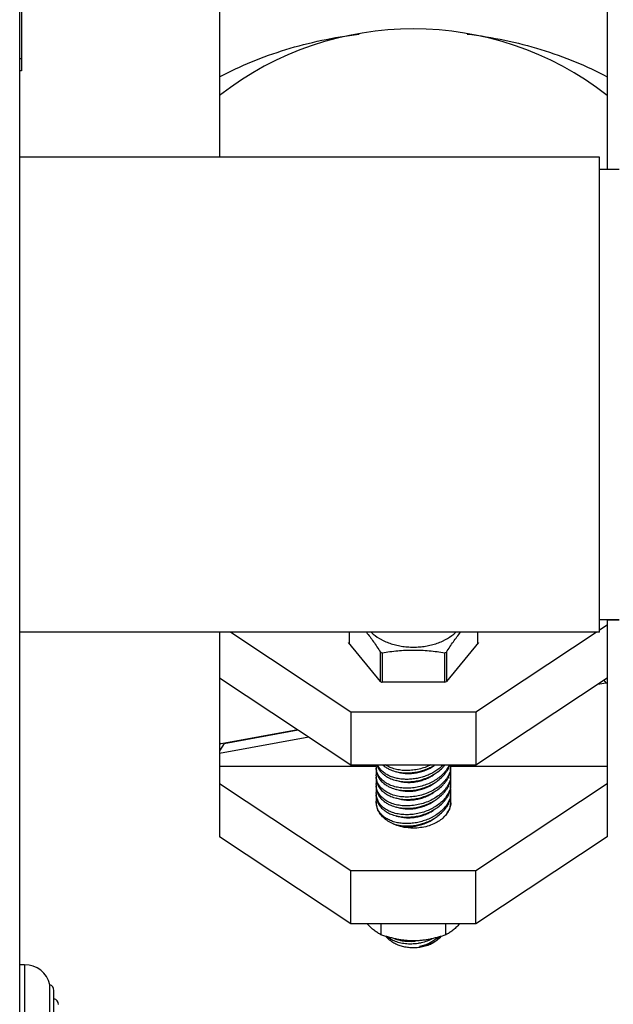
# Model space of a CAD drawing. Units: inches. Extents: x 0 to 221, y 0 to 153.
# Drawn here: x 27 to 30, y 56 to 61 of the extents above; entities that cross this region are included whole.
import ezdxf

# ---------------------------------------------------------------- set-up
doc = ezdxf.new("R2010")
doc.units = ezdxf.units.IN
doc.header["$LTSCALE"] = 1.87
doc.header["$MEASUREMENT"] = 0
doc.layers.get('0').update_dxf_attribs({"linetype": 'CONTINUOUS'})

msp = doc.modelspace()

# ---------------------------------------------------------------- linework, layer by layer
for p, q in [((26.9804, 34.3671), (26.9804, 63.9771)), ((26.9904, 62.1896), (26.9904, 61.0646)), ((27.9804, 61.6548), (27.9804, 60.6338)), ((29.9204, 61.6548), (29.9204, 60.5713)), ((26.9904, 61.1246), (26.9804, 61.1246)), ((26.9904, 61.0646), (26.9804, 61.0646)), ((29.8814, 60.6338), (26.9804, 60.6338)), ((29.8814, 58.2588), (29.8814, 60.6338)), ((29.9804, 60.5713), (29.8814, 60.5713)), ((29.9804, 58.3213), (29.8814, 58.3213)), ((29.8814, 58.2702), (29.9204, 58.296)), ((29.9204, 58.3213), (29.9204, 57.2354)), ((29.9204, 58.3201), (29.9804, 58.3201)), ((29.8814, 58.2588), (26.9804, 58.2588)), ((27.9804, 58.2588), (27.9804, 57.2354)), ((28.0367, 58.2588), (28.6379, 57.8612)), ((28.6286, 58.2588), (28.6286, 58.2041)), ((29.2629, 57.8612), (29.8642, 58.2588)), ((29.2723, 58.2041), (29.2723, 58.2588)), ((28.7851, 58.0123), (28.6257, 58.2076)), ((29.2752, 58.2076), (29.1157, 58.0123)), ((28.7851, 58.0123), (28.7851, 58.16)), ((28.7939, 58.1565), (28.7939, 58.0088)), ((29.107, 58.0088), (29.107, 58.1565)), ((29.1157, 58.16), (29.1157, 58.0123)), ((27.9804, 58.0309), (28.6379, 57.596)), ((29.2629, 57.596), (29.9204, 58.0309)), ((29.107, 58.0088), (28.7939, 58.0088)), ((29.8732, 57.9996), (29.9127, 58.0068)), ((29.9028, 58.0192), (29.9127, 58.0068)), ((29.9204, 58.0026), (29.9127, 58.0068)), ((28.6379, 57.8612), (28.6379, 57.596)), ((28.6379, 57.8612), (29.2629, 57.8612)), ((29.2629, 57.8612), (29.2629, 57.596)), ((27.9804, 57.6547), (28.4263, 57.736)), ((28.3727, 57.7714), (27.9882, 57.7014)), ((28.0037, 57.7035), (28.3735, 57.7709)), ((27.9804, 57.7056), (27.9882, 57.7014)), ((28.0037, 57.7035), (27.9804, 57.6658)), ((27.9804, 57.5889), (28.7629, 57.5889)), ((28.6379, 57.596), (29.2629, 57.596)), ((29.1379, 57.5889), (29.9204, 57.5889)), ((28.6379, 57.0657), (27.9804, 57.5005)), ((29.9204, 57.5005), (29.2629, 57.0657)), ((28.6379, 56.8005), (27.9804, 57.2354)), ((29.9204, 57.2354), (29.2629, 56.8005)), ((28.6379, 56.8005), (28.6379, 57.0657)), ((29.2629, 57.0657), (28.6379, 57.0657)), ((29.2629, 56.8005), (29.2629, 57.0657)), ((29.2629, 56.8005), (28.6379, 56.8005)), ((28.7881, 56.8005), (28.7881, 56.7469)), ((29.1128, 56.7469), (29.1128, 56.8005)), ((27.0052, 56.5971), (26.9804, 56.5971)), ((27.0052, 56.5971), (27.0052, 55.8371)), ((27.1317, 55.9371), (27.1317, 56.4971)), ((27.1517, 55.9654), (27.1517, 56.4688))]:
    msp.add_line(p, q)
for centre, radius, start, end in [((28.9504, 59.6951), 1.58, 52.1262, 127.8738), ((28.9306, 58.5038), 0.3733, 247.0666, 248.5181), ((28.9708, 58.5025), 0.3718, 291.4791, 292.9362), ((28.9292, 58.3528), 0.3697, 247.0627, 247.5495), ((28.9311, 58.3573), 0.3745, 247.5511, 248.5173), ((28.9708, 58.3548), 0.3718, 291.4791, 292.9362), ((28.8587, 57.5889), 0.0958, 175.7805, 179.9745), ((28.8545, 57.5889), 0.0915, 179.9787, 185.9369), ((28.8538, 57.6235), 0.0909, 197.6936, 200.5695), ((28.8552, 57.624), 0.0923, 200.5693, 204.9458), ((28.8774, 57.6859), 0.1209, 228.1178, 229.3797), ((28.8804, 57.6893), 0.1255, 229.3853, 232.977), ((28.9459, 57.7441), 0.186, 305.669, 307.1012), ((28.9673, 57.7096), 0.1815, 315.2037, 320.1742), ((28.9768, 57.7014), 0.1688, 320.2412, 321.3405), ((29.0183, 57.6324), 0.1204, 337.4381, 341.7046), ((29.0234, 57.6306), 0.115, 341.7414, 342.4484), ((29.0429, 57.5923), 0.0951, 354.3792, 359.9882), ((29.0451, 57.5923), 0.0929, 359.9993, 2.3486), ((28.8545, 57.5794), 0.0915, 179.971, 190.7906), ((28.8545, 57.5447), 0.0915, 179.9787, 185.9369), ((28.8521, 57.5886), 0.0891, 185.9192, 193.9262), ((28.8533, 57.5792), 0.0903, 190.8141, 200.5829), ((28.8552, 57.5798), 0.0923, 200.5693, 204.9458), ((28.8804, 57.6451), 0.1255, 229.3853, 232.977), ((28.9673, 57.6654), 0.1815, 315.2037, 320.1742), ((28.9784, 57.6559), 0.1668, 320.2367, 322.924), ((28.9854, 57.6506), 0.158, 322.9331, 326.0704), ((29.0183, 57.5882), 0.1204, 337.4381, 341.7046), ((29.0369, 57.5928), 0.1011, 346.8245, 354.3913), ((29.0369, 57.5486), 0.1011, 346.8245, 354.3913), ((29.0461, 57.5481), 0.0918, 359.9753, 10.7682), ((29.0429, 57.5481), 0.0951, 354.3792, 359.9882), ((28.8545, 57.5352), 0.0915, 179.971, 190.7906), ((28.8545, 57.5005), 0.0915, 179.9787, 185.9369), ((28.8545, 57.491), 0.0915, 179.971, 190.7906), ((28.8521, 57.5444), 0.0891, 185.9192, 193.9262), ((28.8521, 57.5002), 0.0891, 185.9192, 193.9262), ((28.8533, 57.535), 0.0903, 190.8141, 200.5829), ((28.8552, 57.5357), 0.0923, 200.5693, 204.9458), ((28.8804, 57.6009), 0.1255, 229.3853, 232.977), ((28.9673, 57.6212), 0.1815, 315.2037, 320.1742), ((28.9784, 57.6117), 0.1668, 320.2367, 322.924), ((28.9854, 57.6064), 0.158, 322.9331, 326.0704), ((29.0183, 57.544), 0.1204, 337.4381, 341.7046), ((29.0369, 57.5044), 0.1011, 346.8245, 354.3913), ((29.0461, 57.5039), 0.0918, 359.9753, 10.7682), ((29.0429, 57.5039), 0.0951, 354.3792, 359.9882), ((28.8545, 57.4563), 0.0915, 179.9787, 185.9369), ((28.8545, 57.4468), 0.0915, 179.971, 190.7906), ((28.8521, 57.456), 0.0891, 185.9192, 193.9262), ((28.8533, 57.4908), 0.0903, 190.8141, 200.5829), ((28.8552, 57.4915), 0.0923, 200.5693, 204.9458), ((28.8804, 57.5567), 0.1255, 229.3853, 232.977), ((28.9673, 57.577), 0.1815, 315.2037, 320.1742), ((28.9784, 57.5675), 0.1668, 320.2367, 322.924), ((28.9854, 57.5622), 0.158, 322.9331, 326.0704), ((29.0183, 57.4998), 0.1204, 337.4381, 341.7046), ((29.0369, 57.4603), 0.1011, 346.8245, 354.3913), ((29.0461, 57.4597), 0.0918, 359.9753, 10.7682), ((29.0429, 57.4597), 0.0951, 354.3792, 359.9882), ((28.857, 57.4121), 0.0941, 170.8084, 179.9912), ((28.8568, 57.4122), 0.0939, 180.0096, 185.6795), ((28.8545, 57.4121), 0.0915, 179.9787, 185.9369), ((28.8587, 57.4124), 0.0958, 185.6927, 191.4254), ((28.8521, 57.4118), 0.0891, 185.9192, 193.9262), ((28.8533, 57.4466), 0.0903, 190.8141, 200.5752), ((28.8629, 57.4133), 0.1, 191.4868, 200.7782), ((28.8521, 57.4561), 0.0892, 193.9635, 206.4049), ((28.8513, 57.4117), 0.0884, 193.9345, 199.1951), ((28.8552, 57.4473), 0.0923, 200.5617, 204.9459), ((28.8804, 57.5125), 0.1255, 229.3853, 232.977), ((28.9673, 57.5329), 0.1815, 315.2037, 320.1742), ((28.9784, 57.5233), 0.1668, 320.2367, 322.924), ((28.9854, 57.518), 0.158, 322.9331, 326.0704), ((29.0171, 57.4561), 0.1216, 337.4451, 340.233), ((29.0213, 57.4546), 0.1172, 340.2475, 341.7376), ((29.0307, 57.4174), 0.1074, 343.1565, 346.8886), ((29.0359, 57.4162), 0.1021, 346.8522, 352.7166), ((29.0461, 57.4155), 0.0918, 359.9753, 10.7682), ((29.0412, 57.4156), 0.0967, 352.6978, 358.0218), ((29.0441, 57.4155), 0.0938, 358.0285, 359.9986), ((28.8536, 57.4125), 0.0908, 199.2335, 209.54), ((28.8672, 57.4149), 0.1046, 200.765, 203.5692), ((28.8577, 57.4148), 0.0955, 209.5122, 214.0271), ((28.8804, 57.4683), 0.1255, 229.3853, 232.977), ((28.9673, 57.4887), 0.1815, 315.2037, 320.1742), ((28.9784, 57.4791), 0.1668, 320.2367, 322.924), ((28.9854, 57.4738), 0.158, 322.9331, 326.0704), ((29.0066, 57.4273), 0.1336, 327.8212, 333.4333), ((28.9253, 56.9387), 0.2259, 274.1632, 276.7227), ((28.9248, 56.9426), 0.2298, 276.7284, 279.6211), ((28.9527, 56.8786), 0.1898, 309.3504, 310.8036), ((28.9921, 56.8166), 0.1243, 313.3959, 314.18), ((27.0052, 56.4671), 0.13, 13.3424, 90), ((27.1217, 56.4688), 0.03, 0, 70.5288), ((27.1454, 56.3978), 0.03, 0, 77.9753)]:
    msp.add_arc(centre, radius, start, end)
for points, knots in [([(27.9804, 61.0352), (28.0324, 61.0628), (28.1407, 61.1135), (28.3118, 61.1744), (28.4919, 61.2206), (28.6155, 61.241), (28.6781, 61.2486)], [0, 0, 0, 0, 0.240612, 0.488374, 0.742017, 1, 1, 1, 1]), ([(29.2196, 61.249), (29.2825, 61.2414), (29.4067, 61.2211), (29.5875, 61.1749), (29.7594, 61.1138), (29.8683, 61.0629), (29.9204, 61.0352)], [0, 0, 0, 0, 0.257993, 0.511649, 0.759409, 1, 1, 1, 1]), ([(28.7152, 58.2589), (28.7274, 58.2435), (28.7452, 58.2195), (28.7681, 58.1862), (28.7795, 58.1688), (28.7851, 58.16)], [0, 0, 0, 0, 0.486559, 0.740564, 1, 1, 1, 1]), ([(28.7383, 58.2585), (28.7512, 58.2466), (28.7694, 58.2335), (28.7929, 58.2206), (28.8099, 58.2124), (28.8323, 58.2035), (28.8604, 58.1951), (28.8898, 58.189), (28.9199, 58.1853), (28.9504, 58.184), (28.981, 58.1853), (29.0111, 58.189), (29.0404, 58.195), (29.0686, 58.2035), (29.091, 58.2124), (29.1079, 58.2206), (29.1315, 58.2335), (29.1496, 58.2466), (29.1625, 58.2585)], [0, 0, 0, 0, 0.114646, 0.14471, 0.175274, 0.237766, 0.301853, 0.367187, 0.433376, 0.5, 0.566625, 0.632814, 0.698147, 0.762234, 0.824725, 0.85529, 0.885354, 1, 1, 1, 1]), ([(29.1157, 58.16), (29.1214, 58.1688), (29.1328, 58.1862), (29.1502, 58.2115), (29.1677, 58.2357), (29.1797, 58.2514), (29.1857, 58.2589)], [0, 0, 0, 0, 0.259416, 0.513389, 0.760673, 1, 1, 1, 1]), ([(28.7939, 58.1565), (28.8068, 58.1585), (28.8326, 58.1623), (28.8717, 58.1666), (28.9044, 58.1688), (28.9307, 58.1697), (28.9504, 58.1699), (28.9702, 58.1697), (28.9965, 58.1688), (29.0292, 58.1666), (29.0683, 58.1623), (29.0941, 58.1585), (29.107, 58.1565)], [0, 0, 0, 0, 0.124312, 0.249162, 0.37445, 0.437208, 0.5, 0.562792, 0.625549, 0.750837, 0.875688, 1, 1, 1, 1]), ([(29.1294, 57.5959), (29.1278, 57.5921), (29.1242, 57.5846), (29.1153, 57.5698), (29.1041, 57.5559), (29.0911, 57.5431), (29.0802, 57.5338), (29.0685, 57.5251), (29.0559, 57.517), (29.0426, 57.5096), (29.024, 57.5007), (28.9995, 57.4914), (28.969, 57.4837), (28.9381, 57.4794), (28.9123, 57.4789), (28.8922, 57.4802), (28.8776, 57.4822), (28.8635, 57.485), (28.85, 57.4887), (28.8372, 57.4933), (28.8251, 57.4987), (28.8139, 57.5049), (28.8036, 57.5119), (28.7944, 57.5196), (28.7862, 57.528), (28.7791, 57.537), (28.7733, 57.5465), (28.7687, 57.5566), (28.7665, 57.5636), (28.7656, 57.5672)], [0, 0, 0, 0, 0.027793, 0.056457, 0.116454, 0.147827, 0.180051, 0.213062, 0.246774, 0.28109, 0.315904, 0.386531, 0.457711, 0.528434, 0.597721, 0.631563, 0.664729, 0.697132, 0.728705, 0.759397, 0.78918, 0.818053, 0.846038, 0.873181, 0.899558, 0.925275, 0.950468, 0.975309, 1, 1, 1, 1]), ([(29.0995, 57.5957), (29.0941, 57.5902), (29.0825, 57.5795), (29.063, 57.5653), (29.0414, 57.5529), (29.0182, 57.5424), (28.9937, 57.5341), (28.9685, 57.528), (28.943, 57.5243), (28.9176, 57.523), (28.8928, 57.5241), (28.8691, 57.5277), (28.8468, 57.5336), (28.8264, 57.5419), (28.8082, 57.5524), (28.7926, 57.565), (28.782, 57.5771), (28.7752, 57.5875), (28.7723, 57.5929), (28.7711, 57.5957)], [0, 0, 0, 0, 0.06216, 0.126894, 0.193745, 0.262163, 0.331529, 0.401184, 0.470459, 0.5387, 0.605305, 0.669745, 0.731597, 0.790587, 0.84665, 0.899932, 0.950814, 0.975574, 1, 1, 1, 1]), ([(28.8048, 57.5891), (28.8096, 57.5855), (28.8199, 57.5788), (28.8309, 57.5734), (28.8367, 57.571)], [0, 0, 0, 0, 0.489328, 1, 1, 1, 1]), ([(29.0373, 57.5955), (29.028, 57.5909), (29.0088, 57.5829), (28.9787, 57.5742), (28.948, 57.5688), (28.9173, 57.567), (28.8874, 57.5687), (28.8592, 57.574), (28.8334, 57.5827), (28.8177, 57.5909), (28.8106, 57.5956)], [0, 0, 0, 0, 0.131393, 0.264394, 0.397137, 0.527774, 0.65461, 0.776196, 0.89148, 1, 1, 1, 1]), ([(28.8625, 57.5631), (28.8698, 57.5605), (28.8852, 57.5561), (28.9094, 57.5527), (28.9346, 57.5523), (28.9603, 57.5548), (28.9857, 57.5603), (29.0103, 57.5685), (29.0334, 57.5792), (29.0477, 57.5881), (29.0544, 57.593)], [0, 0, 0, 0, 0.115948, 0.237305, 0.362929, 0.491368, 0.620983, 0.750057, 0.876907, 1, 1, 1, 1]), ([(29.0028, 57.5697), (29.0077, 57.5714), (29.0198, 57.5758), (29.0385, 57.5843), (29.0518, 57.5918), (29.0582, 57.5958)], [0, 0, 0, 0, 0.253604, 0.630212, 1, 1, 1, 1]), ([(29.1165, 57.5624), (29.1191, 57.5662), (29.1238, 57.5739), (29.1277, 57.5821), (29.1294, 57.5862)], [0, 0, 0, 0, 0.508412, 1, 1, 1, 1]), ([(28.7646, 57.5623), (28.7643, 57.5609), (28.7634, 57.555), (28.7629, 57.5491), (28.7629, 57.5447)], [0, 0, 0, 0, 0.253788, 1, 1, 1, 1]), ([(29.1353, 57.5698), (29.1344, 57.5658), (29.132, 57.5577), (29.1271, 57.546), (29.1208, 57.5344), (29.1104, 57.5191), (29.0977, 57.5049), (29.0831, 57.4919), (29.0667, 57.4794), (29.044, 57.4656), (29.0144, 57.4523), (28.9829, 57.4425), (28.9505, 57.4365), (28.9181, 57.4343), (28.8866, 57.4361), (28.8616, 57.441), (28.8429, 57.4469), (28.8299, 57.4522), (28.8178, 57.4584), (28.8066, 57.4655), (28.7966, 57.4734), (28.7877, 57.482), (28.7801, 57.4914), (28.7738, 57.5014), (28.7688, 57.5119), (28.7665, 57.5192), (28.7656, 57.523)], [0, 0, 0, 0, 0.026757, 0.054308, 0.082746, 0.11213, 0.173726, 0.205942, 0.239012, 0.307289, 0.377712, 0.449247, 0.520781, 0.591202, 0.659488, 0.724772, 0.756107, 0.786491, 0.81591, 0.844378, 0.871939, 0.898667, 0.924672, 0.950099, 0.975135, 1, 1, 1, 1]), ([(28.7715, 57.5851), (28.7731, 57.5815), (28.777, 57.5743), (28.7818, 57.5677), (28.7844, 57.5646)], [0, 0, 0, 0, 0.494791, 1, 1, 1, 1]), ([(28.7715, 57.5409), (28.7731, 57.5373), (28.777, 57.5301), (28.7818, 57.5235), (28.7844, 57.5204)], [0, 0, 0, 0, 0.494791, 1, 1, 1, 1]), ([(28.7844, 57.5646), (28.7865, 57.5619), (28.7911, 57.5568), (28.7961, 57.5521), (28.7987, 57.5499)], [0, 0, 0, 0, 0.494112, 1, 1, 1, 1]), ([(28.8048, 57.5449), (28.8096, 57.5413), (28.8199, 57.5346), (28.8309, 57.5293), (28.8367, 57.5268)], [0, 0, 0, 0, 0.489328, 1, 1, 1, 1]), ([(28.8367, 57.571), (28.8461, 57.567), (28.8663, 57.5606), (28.8873, 57.5574), (28.8981, 57.5565)], [0, 0, 0, 0, 0.486589, 1, 1, 1, 1]), ([(28.8625, 57.5189), (28.8698, 57.5163), (28.8852, 57.5119), (28.9094, 57.5085), (28.9346, 57.5081), (28.9603, 57.5106), (28.9857, 57.5161), (29.0103, 57.5243), (29.0334, 57.5351), (29.0477, 57.5439), (29.0544, 57.5488)], [0, 0, 0, 0, 0.115948, 0.237305, 0.362929, 0.491368, 0.620983, 0.750057, 0.876907, 1, 1, 1, 1]), ([(28.8981, 57.5565), (28.9067, 57.5558), (28.9242, 57.5553), (28.9506, 57.5573), (28.977, 57.562), (28.9943, 57.5669), (29.0028, 57.5697)], [0, 0, 0, 0, 0.244314, 0.49395, 0.746644, 1, 1, 1, 1]), ([(29.0028, 57.5255), (29.0083, 57.5274), (29.0218, 57.5324), (29.0426, 57.5421), (29.0572, 57.5509), (29.0642, 57.5556)], [0, 0, 0, 0, 0.254324, 0.631288, 1, 1, 1, 1]), ([(29.0642, 57.5556), (29.0671, 57.5576), (29.0784, 57.5655), (29.0888, 57.5745), (29.096, 57.5818)], [0, 0, 0, 0, 0.256142, 1, 1, 1, 1]), ([(29.0642, 57.5114), (29.0671, 57.5134), (29.0784, 57.5213), (29.0888, 57.5303), (29.096, 57.5376)], [0, 0, 0, 0, 0.256142, 1, 1, 1, 1]), ([(29.1165, 57.5182), (29.1191, 57.522), (29.1238, 57.5297), (29.1277, 57.5379), (29.1294, 57.542)], [0, 0, 0, 0, 0.508412, 1, 1, 1, 1]), ([(29.1326, 57.5504), (29.133, 57.5517), (29.1345, 57.5565), (29.1357, 57.5614), (29.1363, 57.5651)], [0, 0, 0, 0, 0.253411, 1, 1, 1, 1]), ([(29.1363, 57.5651), (29.1366, 57.5666), (29.1375, 57.5724), (29.1379, 57.5783), (29.1379, 57.5827)], [0, 0, 0, 0, 0.253606, 1, 1, 1, 1]), ([(29.1363, 57.5209), (29.1366, 57.5224), (29.1375, 57.5282), (29.1379, 57.5341), (29.1379, 57.5385)], [0, 0, 0, 0, 0.253606, 1, 1, 1, 1]), ([(28.7646, 57.5181), (28.7643, 57.5167), (28.7634, 57.5108), (28.7629, 57.5049), (28.7629, 57.5005)], [0, 0, 0, 0, 0.253788, 1, 1, 1, 1]), ([(29.1353, 57.5256), (29.1344, 57.5216), (29.132, 57.5135), (29.1271, 57.5018), (29.1208, 57.4902), (29.1104, 57.4749), (29.0977, 57.4607), (29.0831, 57.4477), (29.0667, 57.4352), (29.044, 57.4214), (29.0144, 57.4081), (28.9829, 57.3983), (28.9505, 57.3923), (28.9181, 57.3901), (28.8866, 57.3919), (28.8616, 57.3968), (28.8429, 57.4027), (28.8299, 57.408), (28.8178, 57.4142), (28.8066, 57.4213), (28.7966, 57.4292), (28.7877, 57.4378), (28.7801, 57.4472), (28.7738, 57.4572), (28.7688, 57.4677), (28.7665, 57.475), (28.7656, 57.4788)], [0, 0, 0, 0, 0.026757, 0.054308, 0.082746, 0.11213, 0.173726, 0.205942, 0.239012, 0.307289, 0.377712, 0.449247, 0.520781, 0.591202, 0.659488, 0.724772, 0.756107, 0.786491, 0.81591, 0.844378, 0.871939, 0.898667, 0.924672, 0.950099, 0.975135, 1, 1, 1, 1]), ([(28.7715, 57.4967), (28.7731, 57.4931), (28.777, 57.4859), (28.7818, 57.4793), (28.7844, 57.4762)], [0, 0, 0, 0, 0.494791, 1, 1, 1, 1]), ([(28.7844, 57.5204), (28.7865, 57.5177), (28.7911, 57.5126), (28.7961, 57.5079), (28.7987, 57.5057)], [0, 0, 0, 0, 0.494112, 1, 1, 1, 1]), ([(28.8048, 57.5007), (28.8096, 57.4971), (28.8199, 57.4904), (28.8309, 57.4851), (28.8367, 57.4826)], [0, 0, 0, 0, 0.489328, 1, 1, 1, 1]), ([(28.8367, 57.5268), (28.8461, 57.5229), (28.8663, 57.5164), (28.8873, 57.5132), (28.8981, 57.5123)], [0, 0, 0, 0, 0.486589, 1, 1, 1, 1]), ([(28.8625, 57.4747), (28.8698, 57.4721), (28.8852, 57.4677), (28.9094, 57.4643), (28.9346, 57.4639), (28.9603, 57.4664), (28.9857, 57.4719), (29.0103, 57.4801), (29.0334, 57.4909), (29.0477, 57.4997), (29.0544, 57.5046)], [0, 0, 0, 0, 0.115948, 0.237305, 0.362929, 0.491368, 0.620983, 0.750057, 0.876907, 1, 1, 1, 1]), ([(28.8981, 57.5123), (28.9067, 57.5116), (28.9242, 57.5111), (28.9506, 57.5131), (28.977, 57.5178), (28.9943, 57.5227), (29.0028, 57.5255)], [0, 0, 0, 0, 0.244314, 0.49395, 0.746644, 1, 1, 1, 1]), ([(29.0028, 57.4813), (29.0083, 57.4832), (29.0218, 57.4882), (29.0426, 57.4979), (29.0572, 57.5067), (29.0642, 57.5114)], [0, 0, 0, 0, 0.254324, 0.631288, 1, 1, 1, 1]), ([(29.0642, 57.4672), (29.0671, 57.4692), (29.0784, 57.4771), (29.0888, 57.4861), (29.096, 57.4934)], [0, 0, 0, 0, 0.256142, 1, 1, 1, 1]), ([(29.1165, 57.474), (29.1191, 57.4778), (29.1238, 57.4856), (29.1277, 57.4937), (29.1294, 57.4978)], [0, 0, 0, 0, 0.508412, 1, 1, 1, 1]), ([(29.1326, 57.5062), (29.133, 57.5075), (29.1345, 57.5123), (29.1357, 57.5172), (29.1363, 57.5209)], [0, 0, 0, 0, 0.253411, 1, 1, 1, 1]), ([(29.1363, 57.4767), (29.1366, 57.4782), (29.1375, 57.484), (29.1379, 57.4899), (29.1379, 57.4943)], [0, 0, 0, 0, 0.253606, 1, 1, 1, 1]), ([(28.7646, 57.4739), (28.7643, 57.4725), (28.7634, 57.4666), (28.7629, 57.4607), (28.7629, 57.4563)], [0, 0, 0, 0, 0.253788, 1, 1, 1, 1]), ([(28.7715, 57.4525), (28.7731, 57.4489), (28.777, 57.4417), (28.7818, 57.4351), (28.7844, 57.432)], [0, 0, 0, 0, 0.494791, 1, 1, 1, 1]), ([(29.1353, 57.4814), (29.1344, 57.4776), (29.1322, 57.47), (29.126, 57.4549), (29.115, 57.4364), (29.0976, 57.416), (29.0762, 57.3975), (29.0557, 57.3841), (29.038, 57.3747), (29.0192, 57.3661), (28.9946, 57.3574), (28.9642, 57.3502), (28.9333, 57.3465), (28.903, 57.3464), (28.8784, 57.3492), (28.8597, 57.3534), (28.8464, 57.3573), (28.8339, 57.3621), (28.8184, 57.3694), (28.8043, 57.3784), (28.7922, 57.389), (28.7843, 57.3975), (28.7776, 57.4066), (28.7739, 57.4131), (28.7723, 57.4164)], [0, 0, 0, 0, 0.026443, 0.053624, 0.110456, 0.170881, 0.234781, 0.301675, 0.336033, 0.370846, 0.441345, 0.51223, 0.582504, 0.651216, 0.717517, 0.74956, 0.780765, 0.811086, 0.840504, 0.896612, 0.923444, 0.949539, 0.975011, 1, 1, 1, 1]), ([(28.7844, 57.4762), (28.7865, 57.4735), (28.7911, 57.4684), (28.7961, 57.4637), (28.7987, 57.4615)], [0, 0, 0, 0, 0.494112, 1, 1, 1, 1]), ([(28.8048, 57.4565), (28.8096, 57.4529), (28.8199, 57.4462), (28.8309, 57.4409), (28.8367, 57.4384)], [0, 0, 0, 0, 0.489328, 1, 1, 1, 1]), ([(28.8367, 57.4826), (28.8461, 57.4787), (28.8663, 57.4722), (28.8873, 57.469), (28.8981, 57.4681)], [0, 0, 0, 0, 0.486589, 1, 1, 1, 1]), ([(28.8367, 57.4384), (28.8461, 57.4345), (28.8663, 57.428), (28.8873, 57.4248), (28.8981, 57.4239)], [0, 0, 0, 0, 0.486589, 1, 1, 1, 1]), ([(28.8625, 57.4305), (28.8698, 57.4279), (28.8852, 57.4236), (28.9094, 57.4201), (28.9346, 57.4197), (28.9603, 57.4222), (28.9857, 57.4277), (29.0103, 57.4359), (29.0334, 57.4467), (29.0477, 57.4556), (29.0544, 57.4604)], [0, 0, 0, 0, 0.115948, 0.237305, 0.362929, 0.491368, 0.620983, 0.750057, 0.876907, 1, 1, 1, 1]), ([(28.8981, 57.4681), (28.9067, 57.4674), (28.9242, 57.4669), (28.9506, 57.4689), (28.977, 57.4736), (28.9943, 57.4785), (29.0028, 57.4813)], [0, 0, 0, 0, 0.244314, 0.49395, 0.746644, 1, 1, 1, 1]), ([(29.0028, 57.4372), (29.0083, 57.439), (29.0218, 57.444), (29.0426, 57.4537), (29.0572, 57.4625), (29.0642, 57.4672)], [0, 0, 0, 0, 0.254324, 0.631288, 1, 1, 1, 1]), ([(29.0642, 57.423), (29.0671, 57.425), (29.0784, 57.4329), (29.0888, 57.4419), (29.096, 57.4492)], [0, 0, 0, 0, 0.256142, 1, 1, 1, 1]), ([(29.1165, 57.4298), (29.1191, 57.4336), (29.1238, 57.4414), (29.1277, 57.4495), (29.1294, 57.4537)], [0, 0, 0, 0, 0.508412, 1, 1, 1, 1]), ([(29.1326, 57.462), (29.133, 57.4633), (29.1345, 57.4681), (29.1357, 57.473), (29.1363, 57.4767)], [0, 0, 0, 0, 0.253411, 1, 1, 1, 1]), ([(29.1363, 57.4325), (29.1366, 57.434), (29.1375, 57.4398), (29.1379, 57.4457), (29.1379, 57.4502)], [0, 0, 0, 0, 0.253606, 1, 1, 1, 1]), ([(28.7646, 57.4298), (28.7643, 57.4283), (28.7634, 57.4225), (28.7629, 57.4165), (28.7629, 57.4121)], [0, 0, 0, 0, 0.253788, 1, 1, 1, 1]), ([(28.7715, 57.4083), (28.7731, 57.4047), (28.777, 57.3976), (28.7818, 57.391), (28.7844, 57.3878)], [0, 0, 0, 0, 0.494791, 1, 1, 1, 1]), ([(29.1282, 57.4163), (29.1251, 57.4094), (29.1174, 57.3958), (29.1024, 57.377), (29.084, 57.3597), (29.0664, 57.3468), (29.0511, 57.3375), (29.0348, 57.3288), (29.0133, 57.3195), (28.9863, 57.311), (28.9585, 57.3052), (28.9306, 57.3023), (28.903, 57.3023), (28.8766, 57.3052), (28.8516, 57.311), (28.8324, 57.3183), (28.8183, 57.3255), (28.8056, 57.3334), (28.7943, 57.3426), (28.7847, 57.353), (28.7805, 57.3585), (28.7786, 57.3614)], [0, 0, 0, 0, 0.055495, 0.114179, 0.17602, 0.240716, 0.273986, 0.307756, 0.376417, 0.445974, 0.51563, 0.584581, 0.652068, 0.71741, 0.780045, 0.839593, 0.86818, 0.895972, 0.949251, 0.974906, 1, 1, 1, 1]), ([(28.7844, 57.432), (28.7865, 57.4293), (28.7911, 57.4242), (28.7961, 57.4195), (28.7987, 57.4173)], [0, 0, 0, 0, 0.494112, 1, 1, 1, 1]), ([(28.8048, 57.4123), (28.8096, 57.4087), (28.8199, 57.402), (28.8309, 57.3967), (28.8367, 57.3942)], [0, 0, 0, 0, 0.489328, 1, 1, 1, 1]), ([(28.8367, 57.3942), (28.8461, 57.3903), (28.8663, 57.3839), (28.8873, 57.3806), (28.8981, 57.3797)], [0, 0, 0, 0, 0.486589, 1, 1, 1, 1]), ([(28.8625, 57.3863), (28.8698, 57.3837), (28.8852, 57.3794), (28.9094, 57.3759), (28.9346, 57.3755), (28.9603, 57.378), (28.9857, 57.3835), (29.0103, 57.3917), (29.0334, 57.4025), (29.0477, 57.4114), (29.0544, 57.4162)], [0, 0, 0, 0, 0.115948, 0.237305, 0.362929, 0.491368, 0.620983, 0.750057, 0.876907, 1, 1, 1, 1]), ([(28.8981, 57.4239), (28.9067, 57.4232), (28.9242, 57.4227), (28.9506, 57.4247), (28.977, 57.4294), (28.9943, 57.4343), (29.0028, 57.4372)], [0, 0, 0, 0, 0.244314, 0.49395, 0.746644, 1, 1, 1, 1]), ([(28.8981, 57.3797), (28.9067, 57.379), (28.9242, 57.3785), (28.9506, 57.3805), (28.977, 57.3852), (28.9943, 57.3901), (29.0028, 57.393)], [0, 0, 0, 0, 0.244314, 0.49395, 0.746644, 1, 1, 1, 1]), ([(29.1378, 57.4061), (29.1375, 57.4019), (29.1364, 57.3934), (29.133, 57.381), (29.1279, 57.3688), (29.1213, 57.357), (29.1131, 57.3458), (29.0999, 57.3313), (29.0842, 57.3186), (29.0665, 57.3077), (29.0468, 57.2979), (29.0201, 57.2882), (28.9859, 57.2812), (28.9623, 57.2796), (28.9504, 57.2796)], [0, 0, 0, 0, 0.051369, 0.103406, 0.156521, 0.21106, 0.26729, 0.325406, 0.447494, 0.511591, 0.577543, 0.714202, 0.855875, 1, 1, 1, 1]), ([(29.0028, 57.393), (29.0083, 57.3948), (29.0218, 57.3998), (29.0426, 57.4095), (29.0572, 57.4183), (29.0642, 57.423)], [0, 0, 0, 0, 0.254324, 0.631288, 1, 1, 1, 1]), ([(29.0642, 57.3788), (29.0671, 57.3808), (29.0784, 57.3887), (29.0888, 57.3977), (29.096, 57.405)], [0, 0, 0, 0, 0.256142, 1, 1, 1, 1]), ([(29.1165, 57.3856), (29.1191, 57.3894), (29.1238, 57.3972), (29.1277, 57.4053), (29.1294, 57.4095)], [0, 0, 0, 0, 0.508412, 1, 1, 1, 1]), ([(29.1353, 57.4372), (29.1345, 57.4337), (29.1324, 57.4266), (29.1297, 57.4197), (29.1282, 57.4163)], [0, 0, 0, 0, 0.493628, 1, 1, 1, 1]), ([(29.1326, 57.4179), (29.133, 57.4191), (29.1345, 57.4239), (29.1357, 57.4288), (29.1363, 57.4325)], [0, 0, 0, 0, 0.253411, 1, 1, 1, 1]), ([(28.8485, 57.3009), (28.8396, 57.305), (28.8228, 57.3141), (28.8007, 57.3312), (28.7831, 57.3508), (28.7746, 57.3656), (28.7713, 57.3731)], [0, 0, 0, 0, 0.272235, 0.529544, 0.771597, 1, 1, 1, 1]), ([(28.7844, 57.3878), (28.7865, 57.3851), (28.7911, 57.38), (28.7961, 57.3753), (28.7987, 57.3731)], [0, 0, 0, 0, 0.494112, 1, 1, 1, 1]), ([(28.8048, 57.3681), (28.8096, 57.3645), (28.8199, 57.3578), (28.8309, 57.3525), (28.8367, 57.3501)], [0, 0, 0, 0, 0.489328, 1, 1, 1, 1]), ([(28.8367, 57.3501), (28.8461, 57.3461), (28.8663, 57.3397), (28.8873, 57.3364), (28.8981, 57.3356)], [0, 0, 0, 0, 0.486589, 1, 1, 1, 1]), ([(28.8625, 57.3421), (28.8698, 57.3395), (28.8852, 57.3352), (28.9094, 57.3318), (28.9346, 57.3313), (28.9603, 57.3338), (28.9857, 57.3393), (29.0103, 57.3475), (29.0334, 57.3583), (29.0477, 57.3672), (29.0544, 57.372)], [0, 0, 0, 0, 0.115948, 0.237305, 0.362929, 0.491368, 0.620983, 0.750057, 0.876907, 1, 1, 1, 1]), ([(28.8981, 57.3356), (28.9067, 57.3348), (28.9242, 57.3343), (28.9506, 57.3364), (28.977, 57.341), (28.9943, 57.3459), (29.0028, 57.3488)], [0, 0, 0, 0, 0.244314, 0.49395, 0.746644, 1, 1, 1, 1]), ([(29.0028, 57.3488), (29.0083, 57.3506), (29.0218, 57.3556), (29.0426, 57.3653), (29.0572, 57.3741), (29.0642, 57.3788)], [0, 0, 0, 0, 0.254324, 0.631288, 1, 1, 1, 1]), ([(29.0642, 57.3346), (29.0671, 57.3366), (29.0784, 57.3445), (29.0888, 57.3535), (29.096, 57.3608)], [0, 0, 0, 0, 0.256142, 1, 1, 1, 1]), ([(29.1196, 57.3561), (29.1189, 57.355), (29.116, 57.3505), (29.1128, 57.3461), (29.1103, 57.343)], [0, 0, 0, 0, 0.246455, 1, 1, 1, 1]), ([(29.1335, 57.3863), (29.133, 57.3847), (29.1309, 57.3783), (29.1283, 57.3721), (29.126, 57.3675)], [0, 0, 0, 0, 0.245665, 1, 1, 1, 1]), ([(28.9504, 57.2796), (28.9415, 57.2796), (28.9067, 57.2813), (28.872, 57.2901), (28.8485, 57.3009)], [0, 0, 0, 0, 0.256912, 1, 1, 1, 1]), ([(28.8488, 57.3013), (28.8527, 57.3), (28.8688, 57.2952), (28.8854, 57.2924), (28.8981, 57.2914)], [0, 0, 0, 0, 0.242535, 1, 1, 1, 1]), ([(28.8625, 57.2979), (28.8698, 57.2953), (28.8852, 57.291), (28.9094, 57.2876), (28.9346, 57.2871), (28.9603, 57.2896), (28.9857, 57.2951), (29.0103, 57.3033), (29.0334, 57.3141), (29.0477, 57.323), (29.0544, 57.3278)], [0, 0, 0, 0, 0.115948, 0.237305, 0.362929, 0.491368, 0.620983, 0.750057, 0.876907, 1, 1, 1, 1]), ([(28.8981, 57.2914), (28.9067, 57.2906), (28.9242, 57.2902), (28.9506, 57.2922), (28.977, 57.2969), (28.9943, 57.3017), (29.0028, 57.3046)], [0, 0, 0, 0, 0.244314, 0.49395, 0.746644, 1, 1, 1, 1]), ([(29.0028, 57.3046), (29.0083, 57.3064), (29.0218, 57.3114), (29.0426, 57.3211), (29.0572, 57.3299), (29.0642, 57.3346)], [0, 0, 0, 0, 0.254324, 0.631288, 1, 1, 1, 1]), ([(28.7881, 56.7469), (28.7853, 56.7483), (28.7798, 56.7513), (28.7716, 56.7562), (28.7633, 56.7618), (28.7517, 56.7702), (28.7401, 56.78), (28.7287, 56.7911), (28.7229, 56.7972), (28.72, 56.8004)], [0, 0, 0, 0, 0.105652, 0.215628, 0.330536, 0.451019, 0.71114, 0.851844, 1, 1, 1, 1]), ([(29.181, 56.8004), (29.1753, 56.7942), (29.1641, 56.7829), (29.1467, 56.7681), (29.1298, 56.7563), (29.1184, 56.7497), (29.1128, 56.7469)], [0, 0, 0, 0, 0.288871, 0.548978, 0.784358, 1, 1, 1, 1]), ([(28.9504, 56.7161), (28.9434, 56.7161), (28.9293, 56.7165), (28.9082, 56.7182), (28.8874, 56.7209), (28.8668, 56.7246), (28.8466, 56.7291), (28.8202, 56.7361), (28.8008, 56.7424), (28.7881, 56.7469)], [0, 0, 0, 0, 0.127632, 0.25493, 0.381558, 0.507317, 0.632078, 0.755777, 1, 1, 1, 1]), ([(28.9819, 56.6835), (28.9737, 56.6823), (28.9571, 56.6809), (28.9323, 56.6815), (28.9078, 56.6849), (28.8844, 56.6909), (28.8627, 56.6995), (28.8461, 56.7086), (28.8341, 56.717), (28.8234, 56.7258), (28.8163, 56.7332), (28.8121, 56.7385)], [0, 0, 0, 0, 0.133557, 0.267559, 0.400356, 0.530376, 0.656229, 0.776815, 0.834933, 0.891517, 1, 1, 1, 1]), ([(29.0484, 56.7274), (29.0297, 56.7178), (29.0045, 56.7089), (28.9733, 56.703), (28.9575, 56.701), (28.9416, 56.7), (28.926, 56.7001), (28.9106, 56.7011), (28.8955, 56.7032), (28.881, 56.7063), (28.8672, 56.7103), (28.8541, 56.7153), (28.838, 56.7231), (28.827, 56.7304), (28.8204, 56.7359)], [0, 0, 0, 0, 0.262938, 0.329758, 0.396385, 0.462531, 0.527929, 0.592328, 0.655507, 0.717266, 0.777438, 0.835881, 0.892498, 1, 1, 1, 1]), ([(28.9417, 56.7135), (28.9377, 56.7132), (28.9298, 56.7128), (28.9161, 56.713), (28.9007, 56.7142), (28.8788, 56.7178), (28.8631, 56.7228), (28.8533, 56.7271)], [0, 0, 0, 0, 0.132388, 0.263272, 0.456023, 0.643643, 1, 1, 1, 1]), ([(28.8628, 56.7252), (28.8676, 56.7237), (28.8878, 56.7185), (28.9087, 56.7165), (28.9245, 56.7165)], [0, 0, 0, 0, 0.240906, 1, 1, 1, 1]), ([(29.1128, 56.7469), (29.1001, 56.7424), (29.0807, 56.7361), (29.0543, 56.7291), (29.0341, 56.7246), (29.0135, 56.7209), (28.9927, 56.7182), (28.9716, 56.7165), (28.9575, 56.7161), (28.9504, 56.7161)], [0, 0, 0, 0, 0.244223, 0.367923, 0.492684, 0.618443, 0.745071, 0.872368, 1, 1, 1, 1]), ([(29.073, 56.7318), (29.0666, 56.7265), (29.0528, 56.7167), (29.0304, 56.7042), (29.0064, 56.6942), (28.9897, 56.6893), (28.9812, 56.6873)], [0, 0, 0, 0, 0.242979, 0.492523, 0.745839, 1, 1, 1, 1]), ([(28.9812, 56.6873), (28.9904, 56.6884), (29.0083, 56.6919), (29.0336, 56.7006), (29.0566, 56.7123), (29.0702, 56.7223), (29.0763, 56.7277)], [0, 0, 0, 0, 0.264013, 0.520412, 0.766427, 1, 1, 1, 1]), ([(29.0775, 56.7263), (29.0715, 56.7206), (29.0616, 56.7129), (29.0471, 56.7043), (29.0352, 56.6985), (29.0227, 56.6934), (29.0095, 56.6892), (28.9959, 56.6858), (28.9866, 56.6842), (28.9819, 56.6835)], [0, 0, 0, 0, 0.23114, 0.352153, 0.47648, 0.603828, 0.733829, 0.866045, 1, 1, 1, 1]), ([(29.0868, 56.7381), (29.086, 56.7372), (29.0827, 56.7336), (29.0791, 56.7301), (29.0763, 56.7277)], [0, 0, 0, 0, 0.246605, 1, 1, 1, 1]), ([(29.0888, 56.7385), (29.088, 56.7376), (29.0848, 56.7337), (29.0814, 56.7301), (29.0787, 56.7274)], [0, 0, 0, 0, 0.246222, 1, 1, 1, 1])]:
    msp.add_open_spline(points, degree=3, knots=knots)

doc.saveas('drawing.dxf')
